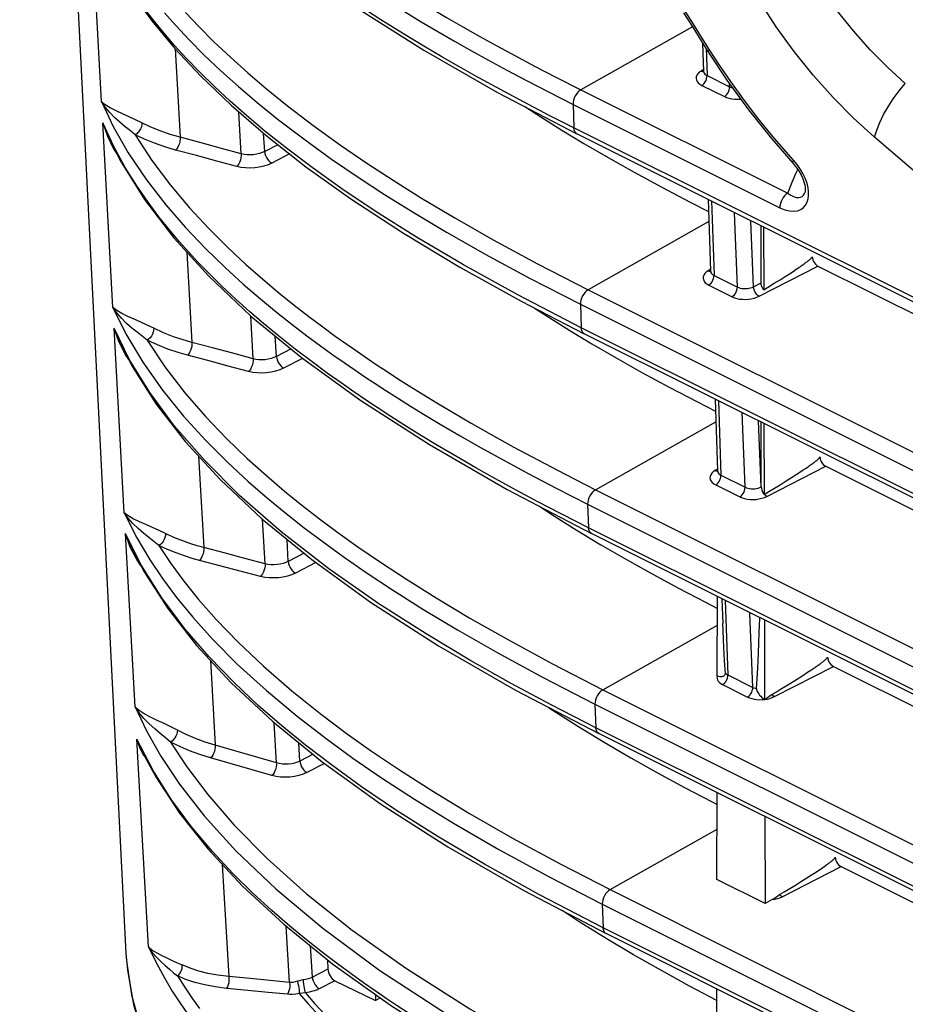
# Model space of a CAD drawing. Extents: x 0 to 841, y 0 to 594.
# Drawn here: x 535 to 546, y 438 to 450 of the extents above; entities that cross this region are included whole.
import ezdxf

# ---------------------------------------------------------------- set-up
doc = ezdxf.new("R2010")
doc.units = 0
doc.header["$LTSCALE"] = 46.255
doc.layers.add('8ZC_LEFT_COVDXF_CONTIN1577', color=7, linetype='CONTINUOUS')

msp = doc.modelspace()

# ---------------------------------------------------------------- linework, layer by layer
at = {"layer": '8ZC_LEFT_COVDXF_CONTIN1577', "color": 7, "linetype": 'Continuous'}
for p, q in [((535.0114, 465.1063), (536.3677, 438.3936)), ((543.711, 450.0335), (543.7962, 449.8987)), ((543.728, 450.0066), (543.7405, 449.6449)), ((541.1111, 449.3777), (542.1234, 448.85)), ((547.3453, 446.2408), (542.1234, 448.85)), ((544.6048, 448.7886), (544.8821, 448.4707)), ((545.0304, 448.0945), (545.0306, 448.0949)), ((543.7973, 448.0136), (543.8292, 447.0956)), ((544.4746, 446.9473), (544.4743, 447.6753)), ((544.5055, 447.6597), (544.5073, 446.8581)), ((544.781, 447.0276), (544.8357, 447.0626)), ((544.8357, 447.0626), (544.8825, 447.0931)), ((544.8825, 447.0931), (544.9226, 447.1196)), ((544.9226, 447.1196), (544.9569, 447.1428)), ((545.1999, 447.1605), (547.856, 445.8333)), ((544.6428, 446.941), (544.7172, 446.9873)), ((544.7172, 446.9873), (544.781, 447.0276)), ((541.4125, 446.7138), (542.2169, 446.2983)), ((554.3779, 440.2218), (542.2169, 446.2983)), ((543.8859, 445.4643), (543.9178, 444.5463)), ((544.4755, 444.3433), (544.4752, 445.1699)), ((544.511, 445.1519), (544.513, 444.2481)), ((544.9205, 444.4997), (544.97, 444.5318)), ((544.97, 444.5318), (545.0123, 444.5597)), ((545.0123, 444.5597), (545.0484, 444.584)), ((545.2983, 444.6063), (549.8315, 442.3412)), ((544.7155, 444.371), (544.7948, 444.4201)), ((544.7948, 444.4201), (544.8625, 444.4627)), ((544.8625, 444.4627), (544.9205, 444.4997)), ((541.2331, 444.31), (542.3104, 443.7465)), ((621.5382, 404.1593), (542.3104, 443.7465)), ((543.9147, 441.9335), (543.9163, 442.9441)), ((543.9746, 442.915), (543.9855, 442.6016)), ((543.9888, 442.5112), (543.9855, 442.601)), ((544.5166, 442.6442), (544.5188, 441.6316)), ((543.9935, 442.3943), (543.9888, 442.5112)), ((544.4467, 442.3466), (544.4515, 442.4886)), ((543.9981, 442.2938), (543.9935, 442.3943)), ((544.0025, 442.2075), (543.9981, 442.2938)), ((544.442, 442.2253), (544.4467, 442.3466)), ((544.0067, 442.1333), (544.0025, 442.2075)), ((544.4374, 442.1215), (544.442, 442.2253)), ((544.0108, 442.0695), (544.0067, 442.1333)), ((544.0147, 442.0147), (544.0108, 442.0695)), ((544.4287, 441.9571), (544.433, 442.0328)), ((544.433, 442.0328), (544.4374, 442.1215)), ((545.1106, 442.0055), (545.1468, 442.0298)), ((545.3966, 442.0521), (549.9201, 439.7919)), ((544.0184, 441.9676), (544.0147, 442.0147)), ((544.4246, 441.8924), (544.4287, 441.9571)), ((544.8931, 441.866), (544.9609, 441.9086)), ((544.9609, 441.9086), (545.0188, 441.9456)), ((545.0188, 441.9456), (545.0683, 441.9777)), ((545.0683, 441.9777), (545.1106, 442.0055)), ((544.8139, 441.8168), (544.8931, 441.866)), ((541.34, 441.751), (542.4039, 441.1948)), ((544.5894, 441.6797), (544.6127, 441.6948)), ((538.2425, 441.3484), (538.8737, 440.8349)), ((621.6317, 401.6075), (542.4039, 441.1948)), ((543.9108, 439.3319), (543.9125, 440.441)), ((544.5221, 440.1364), (544.5246, 439.0252)), ((545.0593, 439.3544), (545.1172, 439.3914)), ((545.1172, 439.3914), (545.1667, 439.4235)), ((545.1667, 439.4235), (545.209, 439.4514)), ((545.209, 439.4514), (545.2451, 439.4756)), ((545.495, 439.498), (550.0088, 437.2426)), ((544.5246, 439.0252), (543.9108, 439.3319)), ((544.9122, 439.2627), (544.9915, 439.3118)), ((544.9915, 439.3118), (545.0593, 439.3544)), ((541.4469, 439.192), (542.4974, 438.643)), ((544.6159, 439.0767), (544.5246, 439.0252)), ((621.7252, 399.0558), (542.4974, 438.643)), ((538.9413, 438.3086), (538.9454, 438.19)), ((539.0344, 438.042), (539.5537, 437.7882)), ((543.9068, 436.7303), (543.9086, 437.9379)), ((539.5537, 437.864), (539.5537, 437.7882)), ((539.5537, 437.7882), (539.6129, 437.8216))]:
    msp.add_line(p, q, dxfattribs=at)
at = {"layer": '8ZC_LEFT_COVDXF_CONTIN1577', "color": 9, "linetype": 'Continuous'}
for p, q in [((536.0555, 449.2609), (535.9326, 451.4899)), ((543.6108, 450.2478), (543.5065, 450.415)), ((543.5974, 450.2143), (542.1739, 449.4107)), ((536.9945, 449.9351), (537.0596, 448.804)), ((543.7725, 449.9362), (543.7845, 449.5913)), ((543.9438, 449.7251), (543.817, 449.9203)), ((543.7084, 449.6502), (543.6852, 449.6334)), ((543.7397, 449.6697), (543.7084, 449.6502)), ((543.7845, 449.5913), (544.0725, 449.4474)), ((543.7176, 449.4675), (544.0056, 449.3236)), ((544.0725, 449.4474), (544.0709, 449.4887)), ((542.1739, 449.4107), (544.8146, 448.0912)), ((542.0735, 449.225), (542.0845, 448.9255)), ((542.0735, 449.225), (544.7142, 447.9056)), ((537.84, 448.5939), (537.8092, 449.1271)), ((536.2007, 446.633), (536.0705, 448.989)), ((536.2115, 448.6882), (536.0705, 448.989)), ((536.0705, 448.989), (536.131, 448.8183)), ((538.1384, 448.6231), (538.1251, 448.854)), ((547.3064, 446.3163), (542.0845, 448.9255)), ((555.0573, 440.9857), (545.9213, 448.8049)), ((538.3064, 448.7097), (538.1384, 448.6231)), ((538.4567, 448.5919), (538.2288, 448.4745)), ((544.9352, 448.4552), (544.887, 448.513)), ((543.8401, 447.9922), (543.8732, 447.042)), ((544.1708, 446.8932), (544.1342, 447.8453)), ((543.8072, 447.7282), (542.2674, 446.8589)), ((544.3771, 446.8975), (544.3447, 447.7401)), ((537.144, 447.3403), (537.2106, 446.1858)), ((543.797, 447.1009), (543.7738, 447.0841)), ((543.8283, 447.1204), (543.797, 447.1009)), ((544.4478, 446.7757), (545.1999, 447.1605)), ((543.8063, 446.9182), (544.1039, 446.7695)), ((543.8732, 447.042), (544.1708, 446.8932)), ((544.3771, 446.8975), (544.4746, 446.9473)), ((542.2674, 446.8589), (551.5411, 442.2252)), ((542.167, 446.6733), (542.178, 446.3738)), ((542.167, 446.6733), (551.4407, 442.0396)), ((537.9914, 445.9781), (537.9596, 446.5267)), ((536.3458, 444.0132), (536.2153, 446.3685)), ((536.4149, 445.9649), (536.2153, 446.3685)), ((536.277, 446.1976), (536.2153, 446.3685)), ((554.339, 440.2974), (542.178, 446.3738)), ((536.3574, 446.0376), (536.277, 446.1976)), ((538.2888, 446.0075), (538.2738, 446.2681)), ((538.4746, 446.1032), (538.2888, 446.0075)), ((536.4038, 445.9676), (536.3574, 446.0376)), ((538.6217, 445.9838), (538.3791, 445.8588)), ((543.9288, 445.4429), (543.9618, 444.4927)), ((544.2692, 444.3391), (544.2325, 445.2911)), ((542.3609, 444.3072), (543.896, 445.1739)), ((544.4755, 444.3433), (544.443, 445.1859)), ((537.2943, 444.7355), (537.3618, 443.5681)), ((543.8856, 444.5516), (543.8625, 444.5348)), ((543.917, 444.5711), (543.8856, 444.5516)), ((544.5461, 444.2215), (545.2983, 444.6063)), ((543.9618, 444.4927), (544.2692, 444.3391)), ((542.3609, 444.3072), (621.5886, 404.7199)), ((543.8949, 444.3689), (544.2023, 444.2153)), ((542.2605, 444.1216), (542.2715, 443.822)), ((542.2605, 444.1216), (621.4883, 404.5343)), ((538.1432, 443.3625), (538.1102, 443.9298)), ((621.4993, 404.2348), (542.2715, 443.822)), ((536.4834, 441.5361), (536.3606, 443.7469)), ((536.567, 443.3395), (536.3606, 443.7469)), ((536.4235, 443.5762), (536.3606, 443.7469)), ((538.4396, 443.392), (538.4233, 443.6738)), ((536.5051, 443.4163), (536.4235, 443.5762)), ((536.5562, 443.3401), (536.5051, 443.4163)), ((538.6411, 443.4958), (538.4396, 443.392)), ((538.7912, 443.378), (538.5299, 443.2434)), ((544.0174, 442.8936), (544.0504, 441.9433)), ((544.3675, 441.7849), (544.3309, 442.7369)), ((542.4544, 441.7555), (543.9157, 442.5805)), ((537.445, 442.1307), (537.5079, 441.0454)), ((544.6445, 441.6674), (545.3966, 442.0521)), ((543.9147, 441.9357), (543.9137, 441.9333)), ((544.0504, 441.9433), (544.3675, 441.7849)), ((543.9835, 441.8196), (544.3006, 441.6612)), ((542.4544, 441.7555), (621.6821, 402.1682)), ((542.354, 441.5698), (542.365, 441.2703)), ((542.354, 441.5698), (621.5818, 401.9826)), ((538.291, 440.8209), (538.2612, 441.3332)), ((621.5928, 401.683), (542.365, 441.2703)), ((536.6539, 438.4734), (536.5062, 441.1253)), ((536.7137, 440.7246), (536.5062, 441.1253)), ((538.291, 440.8209), (537.5079, 441.0454)), ((538.5868, 440.8447), (538.5733, 441.0794)), ((538.7553, 440.9312), (538.5868, 440.8447)), ((538.2314, 440.6597), (537.4483, 440.8844)), ((538.3266, 440.8121), (538.291, 440.8209)), ((538.9028, 440.814), (538.6751, 440.6971)), ((537.4119, 440.4163), (537.7499, 440.0252)), ((542.5479, 439.2037), (543.9117, 439.9737)), ((537.5961, 439.5259), (537.6793, 438.0942)), ((544.7428, 439.1132), (545.495, 439.498)), ((542.5479, 439.2037), (621.7756, 399.6165)), ((542.4475, 439.0181), (542.4585, 438.7185)), ((542.4475, 439.0181), (621.6753, 399.4308)), ((538.4545, 438.0181), (538.4126, 438.7366)), ((621.6863, 399.1313), (542.4585, 438.7185)), ((538.7466, 438.0878), (538.7236, 438.4848)), ((538.9454, 438.19), (538.7466, 438.0878)), ((539.0344, 438.042), (538.8357, 437.9398)), ((538.6576, 437.8859), (538.5795, 437.8787))]:
    msp.add_line(p, q, dxfattribs=at)
at = {"layer": '8ZC_LEFT_COVDXF_CONTIN1577', "color": 7, "linetype": 'Continuous'}
for points in [[(535.8297, 454.1084), (535.9701, 453.8065), (536.2314, 453.3507), (536.553, 452.8941), (536.9409, 452.4312), (537.4029, 451.9578), (537.9484, 451.4702), (538.5881, 450.9658), (539.3279, 450.4463), (540.169, 449.9157), (541.1111, 449.3777)], [(535.9737, 451.4922), (536.065, 451.292), (536.2386, 450.967), (536.4482, 450.6342), (536.697, 450.2927), (536.9879, 449.9421), (537.3239, 449.5827), (537.7091, 449.2136), (538.1526, 448.8303), (538.6654, 448.4284), (539.2516, 448.0101)], [(543.485, 450.3945), (543.5932, 450.221), (543.711, 450.0335)], [(543.7962, 449.8987), (544.0372, 449.5351), (544.3139, 449.1538), (544.6048, 448.7886)], [(543.7405, 449.6449), (543.7399, 449.6377), (543.7389, 449.6346)], [(541.4582, 449.1968), (541.6775, 449.055), (541.9329, 448.8955)], [(536.1439, 448.8061), (536.3061, 448.4889), (536.6062, 448.0088), (536.9763, 447.5247), (537.425, 447.0312), (537.9636, 446.523), (538.6061, 445.9951), (539.3641, 445.4467), (540.2402, 444.8831), (541.2331, 444.31)], [(541.9329, 448.8955), (542.2135, 448.7261), (542.5211, 448.5468), (542.8547, 448.3593), (543.2072, 448.1679), (543.5686, 447.9784), (543.8026, 447.8596)], [(544.8821, 448.4707), (544.897, 448.4538), (544.93, 448.4119), (544.9593, 448.3685), (544.9844, 448.3243), (545.005, 448.2803), (545.0205, 448.2376), (545.0309, 448.1977), (545.0362, 448.162), (545.037, 448.1323), (545.0345, 448.1097), (545.0305, 448.0947)], [(539.2516, 448.0101), (539.9082, 447.5815), (540.6307, 447.1478), (541.4125, 446.7138)], [(544.9569, 447.1428), (544.9722, 447.1532), (544.9863, 447.163), (544.9994, 447.1721), (545.0115, 447.1806), (545.0226, 447.1886), (545.0329, 447.1961), (545.0424, 447.2031), (545.0512, 447.2096), (545.0594, 447.2157), (545.0669, 447.2215), (545.0738, 447.2269), (545.0801, 447.232), (545.086, 447.2368), (545.0914, 447.2412), (545.0964, 447.2455), (545.1009, 447.2495), (545.105, 447.2532), (545.1088, 447.2568), (545.1123, 447.2602), (545.1154, 447.2635), (545.1182, 447.2666), (545.1207, 447.2696), (545.1228, 447.2725), (545.1245, 447.2754), (545.1257, 447.2781), (545.126, 447.2806)], [(545.126, 447.2806), (545.1285, 447.2608), (545.1344, 447.2403), (545.1435, 447.22), (545.1552, 447.201), (545.1689, 447.1842), (545.1841, 447.1705), (545.1999, 447.1605)], [(543.8292, 447.0956), (543.8285, 447.0884), (543.8275, 447.0853)], [(544.5073, 446.8581), (544.4962, 446.8743), (544.487, 446.8921), (544.4802, 446.9107), (544.476, 446.9293), (544.4746, 446.9473)], [(544.5073, 446.8581), (544.556, 446.8877), (544.6428, 446.941)], [(541.5827, 446.6259), (541.7789, 446.499), (542.0348, 446.3391)], [(542.0348, 446.3391), (542.3153, 446.1698), (542.6223, 445.9909), (542.9534, 445.8048), (543.3026, 445.6152), (543.6617, 445.4269), (543.8913, 445.3104)], [(536.2924, 446.1811), (536.4531, 445.8733), (536.7535, 445.3996), (537.1225, 444.9227), (537.5685, 444.4366), (538.103, 443.9357), (538.7398, 443.415)], [(545.0484, 444.584), (545.0644, 444.5949), (545.0793, 444.6051), (545.0929, 444.6146), (545.1056, 444.6235), (545.1172, 444.6318), (545.128, 444.6395), (545.1379, 444.6468), (545.1471, 444.6536), (545.1555, 444.6599), (545.1633, 444.6659), (545.1705, 444.6714), (545.1771, 444.6767), (545.1831, 444.6816), (545.1887, 444.6862), (545.1938, 444.6906), (545.1985, 444.6947), (545.2028, 444.6985), (545.2067, 444.7022), (545.2103, 444.7057), (545.2135, 444.709), (545.2164, 444.7122), (545.2189, 444.7153), (545.2211, 444.7182), (545.2228, 444.7211), (545.224, 444.7239), (545.2244, 444.7264)], [(545.2244, 444.7264), (545.2269, 444.7067), (545.2328, 444.6861), (545.2418, 444.6659), (545.2535, 444.6468), (545.2673, 444.63), (545.2825, 444.6163), (545.2983, 444.6063)], [(543.9178, 444.5463), (543.9172, 444.5391), (543.9162, 444.536)], [(544.4755, 444.3433), (544.4772, 444.3235), (544.482, 444.3037), (544.4898, 444.284), (544.5004, 444.265), (544.513, 444.2481)], [(544.513, 444.2481), (544.5707, 444.2828), (544.6228, 444.3143), (544.7155, 444.371)], [(541.6583, 444.0876), (541.8048, 443.9913), (542.1129, 443.7974)], [(542.1129, 443.7974), (542.4298, 443.606), (542.7547, 443.4172), (543.0854, 443.2319), (543.422, 443.0497), (543.7648, 442.8702), (543.9161, 442.7935)], [(536.4414, 443.5551), (536.6004, 443.2573), (536.9012, 442.7906), (537.269, 442.3209), (537.7123, 441.8421), (538.2425, 441.3484)], [(538.7398, 443.415), (539.4908, 442.8736), (540.358, 442.3171), (541.34, 441.751)], [(544.4515, 442.4886), (544.4539, 442.5683), (544.4568, 442.674)], [(545.1468, 442.0298), (545.1628, 442.0407), (545.1776, 442.0509), (545.1913, 442.0604), (545.2039, 442.0693), (545.2156, 442.0776), (545.2263, 442.0854), (545.2363, 442.0926), (545.2454, 442.0994), (545.2539, 442.1057), (545.2617, 442.1117), (545.2688, 442.1173), (545.2754, 442.1225), (545.2815, 442.1274), (545.2871, 442.132), (545.2922, 442.1364), (545.2969, 442.1405), (545.3012, 442.1444), (545.3051, 442.148), (545.3086, 442.1515), (545.3118, 442.1548), (545.3147, 442.158), (545.3173, 442.1611), (545.3194, 442.1641), (545.3212, 442.167), (545.3224, 442.1698), (545.3228, 442.1723)], [(545.3228, 442.1723), (545.3252, 442.1525), (545.3312, 442.132), (545.3402, 442.1117), (545.3519, 442.0927), (545.3656, 442.0759), (545.3808, 442.0621), (545.3966, 442.0521)], [(543.9147, 441.9335), (543.9324, 441.9266), (543.9491, 441.9232), (543.9643, 441.9227), (543.9781, 441.9247), (543.9901, 441.9285), (544.0003, 441.9338), (544.0085, 441.9403), (544.0145, 441.9481), (544.0179, 441.9573), (544.0184, 441.9676)], [(544.4151, 441.7694), (544.4169, 441.7902), (544.4188, 441.8128), (544.4207, 441.8372), (544.4246, 441.8924)], [(544.4151, 441.7694), (544.4156, 441.7587), (544.419, 441.7461), (544.4249, 441.7324), (544.433, 441.7177), (544.4431, 441.7024), (544.4551, 441.6866), (544.4688, 441.6709), (544.4841, 441.656), (544.5009, 441.6425), (544.5188, 441.6316)], [(544.6127, 441.6948), (544.669, 441.7286), (544.7211, 441.7602), (544.8139, 441.8168)], [(544.5188, 441.6316), (544.5421, 441.6463), (544.5894, 441.6797)], [(541.7531, 441.535), (541.7615, 441.5293), (542.1231, 441.2979)], [(542.1231, 441.2979), (542.4709, 441.0858), (542.8118, 440.8865), (543.1528, 440.6947), (543.4978, 440.5075), (543.8488, 440.3234), (543.9122, 440.2912)], [(536.5786, 440.954), (536.748, 440.6414), (537.049, 440.1817), (537.4155, 439.7191), (537.8561, 439.2476), (538.382, 438.7613), (539.0075, 438.255)], [(538.8737, 440.8349), (539.6176, 440.3006), (540.4759, 439.751), (541.4469, 439.192)], [(545.2451, 439.4756), (545.2612, 439.4865), (545.276, 439.4967), (545.2897, 439.5063), (545.3023, 439.5151), (545.3139, 439.5234), (545.3247, 439.5312), (545.3346, 439.5384), (545.3438, 439.5452), (545.3522, 439.5516), (545.36, 439.5575), (545.3672, 439.5631), (545.3738, 439.5683), (545.3799, 439.5733), (545.3854, 439.5779), (545.3906, 439.5822), (545.3952, 439.5863), (545.3995, 439.5902), (545.4034, 439.5939), (545.407, 439.5974), (545.4102, 439.6007), (545.4131, 439.6039), (545.4156, 439.6069), (545.4178, 439.6099), (545.4195, 439.6128), (545.4207, 439.6156), (545.4211, 439.6181)], [(545.4211, 439.6181), (545.4236, 439.5983), (545.4295, 439.5778), (545.4385, 439.5575), (545.4502, 439.5385), (545.464, 439.5217), (545.4792, 439.508), (545.495, 439.498)], [(544.711, 439.1406), (544.7674, 439.1745), (544.8195, 439.206), (544.9122, 439.2627)], [(544.6159, 439.0767), (544.6394, 439.0914), (544.6634, 439.1083), (544.6873, 439.1252), (544.711, 439.1406)], [(542.4973, 438.5798), (542.1536, 438.7939), (541.9353, 438.9368)], [(543.9084, 437.7896), (543.5595, 437.9736), (543.2009, 438.17), (542.8473, 438.3716), (542.4973, 438.5798)], [(536.3677, 438.3935), (536.3855, 438.1777), (536.4631, 437.7378), (536.5973, 437.2969), (536.7912, 436.851), (537.0499, 436.3961), (537.3797, 435.93), (537.7844, 435.4545), (538.2663, 434.9719)], [(539.0075, 438.255), (539.7443, 437.7276), (540.5938, 437.185), (541.5539, 436.633)], [(538.9454, 438.19), (538.9477, 438.1681), (538.9532, 438.146), (538.9615, 438.124), (538.9727, 438.1026), (538.9862, 438.0829), (539.0011, 438.0662), (539.0172, 438.0524), (539.0344, 438.042)]]:
    msp.add_lwpolyline(points, dxfattribs=at)
at = {"layer": '8ZC_LEFT_COVDXF_CONTIN1577', "color": 9, "linetype": 'Continuous'}
for points in [[(539.2021, 451.1243), (539.3423, 451.0298), (539.4904, 450.9319), (539.6513, 450.8278), (539.8304, 450.7143), (540.0321, 450.5894), (540.246, 450.4601), (540.4576, 450.3351), (540.6691, 450.2129), (540.883, 450.092), (541.1017, 449.971), (541.3315, 449.8465), (541.5824, 449.7134), (541.8624, 449.5682), (542.1739, 449.4107)], [(546.3147, 449.4929), (546.088, 449.698), (545.8668, 449.9213), (545.6529, 450.161), (545.4478, 450.4154), (545.253, 450.6829), (545.0701, 450.9611)], [(542.0845, 448.9255), (541.7782, 449.0804), (541.5034, 449.2228), (541.2582, 449.3528), (541.0353, 449.4734), (540.8247, 449.5897), (540.6164, 449.7071), (540.4007, 449.8314), (540.1678, 449.9687), (539.9088, 450.1257), (539.6224, 450.3049), (539.3144, 450.5051)], [(545.9213, 448.8049), (545.6534, 449.0481), (545.392, 449.3129), (545.1394, 449.5972), (544.8975, 449.899), (544.6679, 450.2161), (544.4526, 450.5457)], [(542.178, 446.3738), (541.3686, 446.792), (540.6739, 447.1761), (540.0772, 447.5286), (539.5632, 447.8523), (539.1218, 448.1482), (538.743, 448.418), (538.4158, 448.6649), (538.1405, 448.8846), (537.9054, 449.0821), (537.6958, 449.2673), (537.4985, 449.4507), (537.3103, 449.6351), (537.1379, 449.8136), (536.9841, 449.9819), (536.8498, 450.1371), (536.7352, 450.2766), (536.6378, 450.4011)], [(536.8582, 450.3939), (537.0035, 450.2299), (537.1725, 450.0497), (537.368, 449.8533), (537.5794, 449.6527), (537.803, 449.4522), (538.0439, 449.2473), (538.3156, 449.0283), (538.6376, 448.7828), (538.9921, 448.5272), (539.3327, 448.2943), (539.6679, 448.0753), (540.0335, 447.847), (540.4584, 447.5933), (540.9503, 447.3133), (541.5173, 447.0067), (542.167, 446.6733)], [(537.1288, 450.3982), (537.2961, 450.2197), (537.4901, 450.0245), (537.7002, 449.8252), (537.9225, 449.6258), (538.1618, 449.4222), (538.4314, 449.2047), (538.7513, 448.9606), (539.1043, 448.7061), (539.4435, 448.474), (539.7773, 448.256), (540.1411, 448.0286), (540.5642, 447.776), (541.0544, 447.497), (541.6194, 447.1914), (542.2674, 446.8589)], [(539.9226, 450.4088), (540.1375, 450.2789), (540.3501, 450.1533), (540.5626, 450.0306), (540.7774, 449.9092), (540.997, 449.7876), (541.2278, 449.6626), (541.4797, 449.529), (541.7609, 449.3832), (542.0735, 449.225)], [(543.817, 449.9203), (543.714, 450.0832), (543.6108, 450.2478)], [(543.7962, 449.8987), (543.7976, 449.9025), (543.8046, 449.9098), (543.817, 449.9203)], [(544.887, 448.513), (544.6455, 448.7885), (544.4342, 449.0478), (544.2491, 449.2902), (544.0867, 449.5156), (543.9438, 449.7251)], [(543.6852, 449.6334), (543.6668, 449.6151), (543.6537, 449.5957), (543.6462, 449.5758), (543.6444, 449.5557), (543.6482, 449.5359), (543.6578, 449.5167), (543.6728, 449.4985), (543.693, 449.482), (543.7176, 449.4675)], [(543.7084, 449.6502), (543.7248, 449.6449), (543.7402, 449.6442), (543.7405, 449.6442)], [(543.7176, 449.4675), (543.7331, 449.4785), (543.7477, 449.493), (543.7606, 449.5105), (543.7712, 449.5301), (543.7789, 449.5508), (543.7834, 449.5715), (543.7845, 449.5913)], [(543.7405, 449.6449), (543.7429, 449.6323), (543.7486, 449.6208), (543.7576, 449.6099), (543.7697, 449.5999), (543.7845, 449.5913)], [(544.0056, 449.3236), (544.0211, 449.3346), (544.0357, 449.3491), (544.0486, 449.3666), (544.0592, 449.3862), (544.0669, 449.4069), (544.0714, 449.4276), (544.0725, 449.4474)], [(544.0725, 449.4474), (544.0897, 449.4401), (544.1091, 449.4343), (544.1106, 449.434)], [(545.9219, 448.8044), (545.9494, 448.8966), (545.988, 448.9933), (546.0366, 449.0932), (546.0946, 449.1947), (546.161, 449.2962), (546.2347, 449.3961), (546.3147, 449.4929)], [(542.1739, 449.4107), (542.1534, 449.3967), (542.134, 449.3784), (542.1162, 449.3565), (542.1009, 449.3318), (542.0886, 449.3053), (542.0797, 449.278), (542.0746, 449.2509), (542.0735, 449.225)], [(544.0056, 449.3236), (544.0342, 449.3115), (544.0666, 449.3018), (544.1015, 449.2949), (544.1382, 449.291), (544.1757, 449.2902), (544.2133, 449.2924)], [(536.0555, 449.2609), (536.2045, 448.944), (536.3979, 448.6049)], [(536.4858, 448.8372), (536.4238, 448.8867), (536.3595, 448.9385), (536.2933, 448.994), (536.2264, 449.0544), (536.1618, 449.1197), (536.1034, 449.1894), (536.0555, 449.2609)], [(536.5712, 448.9891), (536.4904, 449.0293), (536.4079, 449.0676), (536.3248, 449.105), (536.2432, 449.1424), (536.1676, 449.1805), (536.1032, 449.22), (536.0555, 449.2609)], [(536.0705, 448.989), (536.128, 448.8411), (536.1439, 448.8061)], [(536.5712, 448.9891), (536.5701, 448.9643), (536.5644, 448.9385), (536.5547, 448.9131), (536.5412, 448.8891), (536.5246, 448.8678), (536.5059, 448.8502), (536.4858, 448.8372)], [(537.0596, 448.804), (536.9302, 448.842), (536.8041, 448.8857), (536.6839, 448.935), (536.5712, 448.9891)], [(536.131, 448.8183), (536.2102, 448.6584), (536.2525, 448.5938)], [(536.4858, 448.8372), (536.6992, 448.509), (536.9354, 448.1941)], [(537.0012, 448.6422), (536.8646, 448.6822), (536.7316, 448.7283), (536.6046, 448.7802), (536.4858, 448.8372)], [(537.0596, 448.804), (537.0592, 448.779), (537.0556, 448.7525), (537.0491, 448.7258), (537.0399, 448.7003), (537.0284, 448.6771), (537.0153, 448.6575), (537.0012, 448.6422)], [(537.84, 448.5939), (537.5868, 448.6624), (537.3269, 448.7324), (537.0596, 448.804)], [(542.1234, 448.85), (542.1077, 448.8615), (542.0957, 448.8785), (542.0878, 448.9001), (542.0845, 448.9255)], [(542.2715, 443.822), (541.9316, 443.9942), (541.6256, 444.1534), (541.3469, 444.3023), (541.086, 444.4452), (540.8322, 444.5877), (540.5856, 444.7297), (540.3458, 444.8714), (540.1181, 445.0096), (539.915, 445.136), (539.7354, 445.2505), (539.5759, 445.3544), (539.4261, 445.454), (539.274, 445.5574), (539.1125, 445.6697), (538.9373, 445.7947), (538.743, 445.9376), (538.5286, 446.101), (538.3139, 446.2711), (538.1232, 446.4287), (537.9502, 446.5772), (537.773, 446.7358), (537.5932, 446.9043), (537.4319, 447.0628), (537.2947, 447.2039), (537.1709, 447.3368), (537.0487, 447.4741), (536.9214, 447.6244), (536.788, 447.7914), (536.6492, 447.9772), (536.5063, 448.1847), (536.3596, 448.4195), (536.2115, 448.6882)], [(536.3979, 448.6049), (536.6286, 448.263), (536.8762, 447.9441), (537.1285, 447.6536), (537.3838, 447.3858), (537.6323, 447.1446), (537.8656, 446.9323), (538.0843, 446.7437), (538.2912, 446.5735), (538.4893, 446.4168), (538.6779, 446.273), (538.8517, 446.1444), (539.01, 446.0305), (539.1541, 445.9292), (539.2885, 445.8367), (539.4181, 445.7491), (539.5481, 445.6628), (539.6842, 445.574), (539.8322, 445.4793), (539.9983, 445.3751), (540.1878, 445.2586), (540.3987, 445.132), (540.6323, 444.9951), (540.8918, 444.8468), (541.18, 444.6866), (541.5007, 444.5133), (541.859, 444.3255), (542.2605, 444.1216)], [(537.7813, 448.4321), (537.5282, 448.5006), (537.2683, 448.5706), (537.0012, 448.6422)], [(537.84, 448.5939), (537.8395, 448.5689), (537.8359, 448.5424), (537.8293, 448.5158), (537.82, 448.4902), (537.8085, 448.4671), (537.7954, 448.4474), (537.7813, 448.4321)], [(538.1384, 448.6231), (538.1065, 448.6086), (538.0708, 448.5966), (538.0325, 448.5878), (537.9932, 448.5823), (537.9533, 448.5802), (537.9137, 448.5814), (537.8755, 448.5861), (537.84, 448.5939)], [(538.1384, 448.6231), (538.1423, 448.5985), (538.1501, 448.5729), (538.1614, 448.5478), (538.1757, 448.5244), (538.1922, 448.5037), (538.2102, 448.4868), (538.2288, 448.4745)], [(538.2288, 448.4745), (538.1809, 448.4532), (538.1273, 448.4358), (538.0699, 448.4229), (538.0109, 448.4149), (537.9511, 448.4118), (537.8917, 448.4137), (537.8345, 448.4206), (537.7813, 448.4321)], [(544.7142, 447.9056), (544.7757, 447.8798), (544.8348, 447.8649), (544.8897, 447.861), (544.9387, 447.8676), (544.9808, 447.8836), (545.0154, 447.9079), (545.0424, 447.9391), (545.0621, 447.9759), (545.0747, 448.0173), (545.0806, 448.0622), (545.0802, 448.1101), (545.0734, 448.1614), (545.06, 448.2162), (545.0397, 448.274), (545.0121, 448.3338), (544.9772, 448.3947), (544.9352, 448.4552)], [(544.8821, 448.4707), (544.8813, 448.4716), (544.878, 448.4815), (544.88, 448.4955), (544.887, 448.513)], [(544.8146, 448.0912), (544.8631, 448.2122), (544.9152, 448.3342), (544.9421, 448.3941)], [(536.9354, 448.1941), (537.1779, 447.9062), (537.4241, 447.6406), (537.6679, 447.3979), (537.899, 447.1828), (538.1158, 446.9921), (538.3202, 446.8205), (538.5154, 446.6634), (538.7027, 446.5181), (538.8784, 446.3862), (539.0396, 446.2685), (539.1865, 446.1639), (539.3215, 446.0698), (539.4492, 445.9825), (539.5741, 445.8987), (539.7012, 445.8148), (539.8355, 445.7277), (539.9826, 445.634), (540.1483, 445.5305), (540.336, 445.4157), (540.5439, 445.2914), (540.7737, 445.1573), (541.0281, 445.0124), (541.31, 444.8561), (541.6228, 444.6874), (541.9714, 444.5049), (542.3609, 444.3072)], [(544.8146, 448.0912), (544.7941, 448.0772), (544.7747, 448.0589), (544.757, 448.037), (544.7416, 448.0123), (544.7293, 447.9858), (544.7204, 447.9585), (544.7153, 447.9314), (544.7142, 447.9056)], [(544.8146, 448.0912), (544.8523, 448.0656), (544.8886, 448.0475), (544.9223, 448.0372), (544.9524, 448.0345), (544.9783, 448.0392), (544.9995, 448.0503), (545.0161, 448.067), (545.0282, 448.0886), (545.0304, 448.0945)], [(543.7738, 447.0841), (543.7554, 447.0658), (543.7424, 447.0464), (543.7349, 447.0265), (543.733, 447.0064), (543.7369, 446.9865), (543.7464, 446.9673), (543.7614, 446.9492), (543.7816, 446.9327), (543.8063, 446.9182)], [(543.797, 447.1009), (543.8134, 447.0956), (543.8288, 447.0948), (543.8291, 447.0949)], [(543.8292, 447.0956), (543.8315, 447.083), (543.8372, 447.0714), (543.8463, 447.0605), (543.8584, 447.0506), (543.8732, 447.042)], [(543.8063, 446.9182), (543.8218, 446.9291), (543.8364, 446.9437), (543.8493, 446.9612), (543.8598, 446.9808), (543.8676, 447.0015), (543.8721, 447.0222), (543.8732, 447.042)], [(542.2674, 446.8589), (542.2469, 446.8449), (542.2275, 446.8266), (542.2097, 446.8047), (542.1944, 446.7801), (542.1821, 446.7536), (542.1732, 446.7263), (542.1681, 446.6992), (542.167, 446.6733)], [(544.1039, 446.7695), (544.1195, 446.7804), (544.134, 446.795), (544.1469, 446.8125), (544.1575, 446.8321), (544.1653, 446.8527), (544.1698, 446.8735), (544.1708, 446.8932)], [(544.1708, 446.8932), (544.188, 446.8859), (544.2074, 446.8801), (544.2284, 446.876), (544.2504, 446.8737), (544.2729, 446.8732), (544.2955, 446.8746), (544.3177, 446.8778), (544.3391, 446.8828), (544.3591, 446.8894), (544.3771, 446.8975)], [(544.4478, 446.7757), (544.4328, 446.7861), (544.4184, 446.8003), (544.4053, 446.8174), (544.3941, 446.8367), (544.3854, 446.8571), (544.3797, 446.8777), (544.3771, 446.8975)], [(544.1039, 446.7695), (544.1326, 446.7573), (544.1649, 446.7476), (544.1999, 446.7408), (544.2366, 446.7369), (544.2741, 446.736), (544.3117, 446.7382), (544.3487, 446.7434), (544.3844, 446.7515), (544.4177, 446.7624), (544.4478, 446.7757)], [(536.2007, 446.633), (536.3663, 446.2952), (536.5813, 445.9353), (536.8338, 445.5782), (537.1026, 445.2472), (537.3817, 444.9403), (537.6639, 444.6578), (537.9287, 444.4126), (538.1753, 444.1981), (538.4104, 444.0043), (538.6427, 443.8215), (538.8827, 443.6406), (539.142, 443.4531), (539.4338, 443.2509), (539.7697, 443.0284), (540.1559, 442.7842), (540.5985, 442.5179), (541.1034, 442.229), (541.6847, 441.9136), (542.354, 441.5698)], [(536.6366, 446.2159), (536.5741, 446.2648), (536.5092, 446.316), (536.4423, 446.3708), (536.3746, 446.4302), (536.3091, 446.4944), (536.2497, 446.5628), (536.2007, 446.633)], [(536.7214, 446.3682), (536.6401, 446.4078), (536.5571, 446.4454), (536.4734, 446.4819), (536.3911, 446.5184), (536.3147, 446.5554), (536.2495, 446.5935), (536.2007, 446.633)], [(536.2924, 446.1811), (536.2741, 446.2205), (536.2153, 446.3685)], [(536.7214, 446.3682), (536.7203, 446.3434), (536.7148, 446.3176), (536.7051, 446.292), (536.6917, 446.268), (536.6753, 446.2467), (536.6566, 446.229), (536.6366, 446.2159)], [(537.2106, 446.1858), (537.0965, 446.2184), (536.9731, 446.2597), (536.8463, 446.3097), (536.7214, 446.3682)], [(542.2169, 446.2983), (542.2012, 446.3098), (542.1892, 446.3268), (542.1813, 446.3484), (542.178, 446.3738)], [(536.6366, 446.2159), (536.8652, 445.8738), (537.1184, 445.5456)], [(537.1526, 446.0238), (537.0323, 446.0582), (536.9021, 446.1017), (536.7684, 446.1543), (536.6366, 446.2159)], [(537.2106, 446.1858), (537.2102, 446.1607), (537.2067, 446.1342), (537.2002, 446.1075), (537.191, 446.082), (537.1797, 446.0588), (537.1667, 446.0391), (537.1526, 446.0238)], [(537.9914, 445.9781), (537.7307, 446.0479), (537.4704, 446.1171), (537.2106, 446.1858)], [(542.365, 441.2703), (541.7927, 441.5631), (541.2775, 441.8395), (540.7579, 442.1325), (540.1985, 442.4664), (539.5963, 442.8521), (538.9571, 443.2987), (538.3477, 443.7716), (537.818, 444.2346), (537.3681, 444.6825), (536.9879, 445.1195), (536.6718, 445.5469), (536.4149, 445.9649)], [(537.9331, 445.8162), (537.6725, 445.8859), (537.4124, 445.9551), (537.1526, 446.0238)], [(537.9914, 445.9781), (537.9909, 445.9531), (537.9873, 445.9266), (537.9808, 445.8999), (537.9716, 445.8744), (537.9602, 445.8512), (537.9471, 445.8314), (537.9331, 445.8162)], [(538.2888, 446.0075), (538.2571, 445.993), (538.2215, 445.9811), (538.1834, 445.9723), (538.1442, 445.9667), (538.1045, 445.9646), (538.065, 445.9658), (538.0269, 445.9703), (537.9914, 445.9781)], [(538.2888, 446.0075), (538.2927, 445.9828), (538.3005, 445.9573), (538.3118, 445.9322), (538.3261, 445.9087), (538.3426, 445.888), (538.3606, 445.8711), (538.3791, 445.8588)], [(538.3791, 445.8588), (538.3315, 445.8377), (538.2782, 445.8203), (538.221, 445.8074), (538.1622, 445.7994), (538.1026, 445.7962), (538.0434, 445.798), (537.9862, 445.8048), (537.9331, 445.8162)], [(537.1184, 445.5456), (537.3819, 445.2422), (537.6516, 444.9607), (537.9156, 444.7069), (538.1609, 444.4866), (538.3914, 444.2908), (538.6143, 444.1104), (538.8382, 443.9369), (539.0725, 443.7626), (539.3281, 443.58), (539.6167, 443.3821), (539.9477, 443.1648), (540.3263, 442.9273), (540.7579, 442.6692), (541.2483, 442.39), (541.8104, 442.0859), (542.4544, 441.7555)], [(543.8625, 444.5348), (543.8441, 444.5165), (543.831, 444.4971), (543.8235, 444.4772), (543.8217, 444.4571), (543.8255, 444.4372), (543.8351, 444.418), (543.8501, 444.3999), (543.8703, 444.3834), (543.8949, 444.3689)], [(543.8856, 444.5516), (543.8976, 444.5473), (543.9092, 444.5454), (543.9161, 444.5455)], [(543.9178, 444.5463), (543.9202, 444.5337), (543.9259, 444.5221), (543.9349, 444.5112), (543.947, 444.5013), (543.9618, 444.4927)], [(543.8949, 444.3689), (543.9104, 444.3798), (543.925, 444.3944), (543.9379, 444.4119), (543.9485, 444.4315), (543.9562, 444.4521), (543.9607, 444.4729), (543.9618, 444.4927)], [(542.3609, 444.3072), (542.3404, 444.2932), (542.321, 444.2749), (542.3032, 444.253), (542.2879, 444.2283), (542.2756, 444.2018), (542.2667, 444.1745), (542.2616, 444.1474), (542.2605, 444.1216)], [(544.2023, 444.2153), (544.2178, 444.2262), (544.2324, 444.2408), (544.2453, 444.2583), (544.2559, 444.2779), (544.2636, 444.2986), (544.2681, 444.3193), (544.2692, 444.3391)], [(544.2692, 444.3391), (544.2864, 444.3317), (544.3058, 444.3259), (544.3268, 444.3218), (544.3488, 444.3195), (544.3713, 444.3191), (544.3939, 444.3205), (544.4161, 444.3236), (544.4374, 444.3286), (544.4574, 444.3352), (544.4755, 444.3433)], [(544.2023, 444.2153), (544.231, 444.2031), (544.2633, 444.1935), (544.2982, 444.1866), (544.3349, 444.1827), (544.3725, 444.1819), (544.4101, 444.1841), (544.4471, 444.1893), (544.4827, 444.1974), (544.5161, 444.2082), (544.5461, 444.2215)], [(544.5461, 444.2215), (544.5352, 444.2287), (544.5246, 444.2379), (544.5137, 444.2485)], [(536.3458, 444.0132), (536.5057, 443.6925), (536.6673, 443.4189), (536.8321, 443.1735), (537.0113, 442.9332), (537.2198, 442.6797), (537.4748, 442.3978), (537.7889, 442.0824), (538.1613, 441.743), (538.5531, 441.4163), (538.9219, 441.1313), (539.2651, 440.882), (539.6298, 440.6313), (540.0514, 440.3569), (540.5493, 440.0509), (541.1259, 439.7172), (541.7762, 439.3629), (542.4475, 439.0181)], [(536.7882, 443.5963), (536.725, 443.6451), (536.6593, 443.6962), (536.5915, 443.7509), (536.5229, 443.8103), (536.4563, 443.8745), (536.3959, 443.9429), (536.3458, 444.0132)], [(536.8726, 443.7487), (536.7906, 443.7882), (536.7069, 443.8257), (536.6224, 443.8621), (536.5392, 443.8985), (536.4618, 443.9354), (536.3956, 443.9736), (536.3458, 444.0132)], [(542.3104, 443.7465), (542.2947, 443.758), (542.2827, 443.775), (542.2748, 443.7967), (542.2715, 443.822)], [(536.4414, 443.5551), (536.4206, 443.599), (536.3606, 443.7469)], [(536.8726, 443.7487), (536.8715, 443.7239), (536.866, 443.6981), (536.8563, 443.6725), (536.843, 443.6485), (536.8267, 443.6271), (536.8081, 443.6094), (536.7882, 443.5963)], [(537.3618, 443.5681), (537.2751, 443.5922), (537.1809, 443.6217), (537.0811, 443.6573), (536.9776, 443.6994), (536.8726, 443.7487)], [(536.7882, 443.5963), (536.9424, 443.364), (537.1069, 443.1403), (537.2946, 442.9073)], [(537.3043, 443.406), (537.2129, 443.4314), (537.1135, 443.4625), (537.0082, 443.4999), (536.899, 443.5443), (536.7882, 443.5963)], [(537.3618, 443.5681), (537.3614, 443.5431), (537.358, 443.5165), (537.3515, 443.4898), (537.3425, 443.4643), (537.3312, 443.4411), (537.3183, 443.4213), (537.3043, 443.406)], [(538.1432, 443.3625), (537.8833, 443.4313), (537.6229, 443.4998), (537.3618, 443.5681)], [(538.0853, 443.2004), (537.8255, 443.2692), (537.5652, 443.3377), (537.3043, 443.406)], [(538.6586, 441.0479), (538.3571, 441.2937), (538.0568, 441.5552), (537.7467, 441.847), (537.4307, 442.1737), (537.1203, 442.5336), (536.827, 442.9255), (536.567, 443.3395)], [(538.1432, 443.3625), (538.1427, 443.3374), (538.1391, 443.3109), (538.1326, 443.2843), (538.1235, 443.2587), (538.1122, 443.2355), (538.0993, 443.2157), (538.0853, 443.2004)], [(538.4396, 443.392), (538.408, 443.3775), (538.3725, 443.3657), (538.3346, 443.3569), (538.2955, 443.3513), (538.2559, 443.3491), (538.2166, 443.3503), (538.1786, 443.3548), (538.1432, 443.3625)], [(538.4396, 443.392), (538.4435, 443.3673), (538.4513, 443.3418), (538.4626, 443.3167), (538.4769, 443.2932), (538.4934, 443.2726), (538.5113, 443.2556), (538.5299, 443.2434)], [(538.5299, 443.2434), (538.4824, 443.2223), (538.4292, 443.2049), (538.3723, 443.1921), (538.3137, 443.184), (538.2544, 443.1808), (538.1954, 443.1825), (538.1384, 443.1891), (538.0853, 443.2004)], [(537.2946, 442.9073), (537.5195, 442.6522), (537.794, 442.3677), (538.1224, 442.057), (538.4856, 441.7422), (538.846, 441.4534), (539.1799, 441.2027), (539.5034, 440.9727), (539.8583, 440.7329)], [(543.9137, 441.9333), (543.9104, 441.9158), (543.9115, 441.8978), (543.9173, 441.8802), (543.9276, 441.8632), (543.9424, 441.8472), (543.9612, 441.8325), (543.9835, 441.8196)], [(543.9835, 441.8196), (543.9991, 441.8305), (544.0137, 441.8451), (544.0266, 441.8626), (544.0371, 441.8822), (544.0449, 441.9028), (544.0494, 441.9236), (544.0504, 441.9433)], [(544.0184, 441.9676), (544.027, 441.9587), (544.0378, 441.9506), (544.0504, 441.9433)], [(544.3006, 441.6612), (544.3162, 441.6721), (544.3307, 441.6866), (544.3436, 441.7042), (544.3542, 441.7237), (544.362, 441.7444), (544.3665, 441.7651), (544.3675, 441.7849)], [(544.3675, 441.7849), (544.3819, 441.7786), (544.3979, 441.7734), (544.4151, 441.7694)], [(542.4544, 441.7555), (542.4339, 441.7414), (542.4145, 441.7231), (542.3967, 441.7012), (542.3814, 441.6766), (542.3691, 441.6501), (542.3602, 441.6228), (542.3551, 441.5957), (542.354, 441.5698)], [(544.3006, 441.6612), (544.3263, 441.6501), (544.3549, 441.641), (544.3859, 441.6342), (544.4185, 441.6297), (544.452, 441.6278), (544.486, 441.6282), (544.5186, 441.6311)], [(544.5186, 441.6311), (544.5521, 441.6364), (544.5852, 441.6444), (544.6163, 441.6548), (544.6445, 441.6674)], [(544.6445, 441.6674), (544.6336, 441.6745), (544.6229, 441.6838), (544.6127, 441.6948)], [(536.4834, 441.5361), (536.6317, 441.2286), (536.8142, 440.9089), (537.0526, 440.5519), (537.3673, 440.1477), (537.771, 439.7009), (538.2805, 439.2127), (538.8806, 438.7103), (539.6087, 438.1734)], [(536.9373, 441.0873), (536.8727, 441.1395), (536.8051, 441.1947), (536.7352, 441.2539), (536.6643, 441.3185), (536.596, 441.388), (536.5345, 441.4611), (536.4834, 441.5361)], [(537.0238, 441.2387), (536.9401, 441.2818), (536.8542, 441.3234), (536.7671, 441.3643), (536.6812, 441.4057), (536.6018, 441.4479), (536.5344, 441.4913), (536.4834, 441.5361)], [(542.4039, 441.1948), (542.3882, 441.2063), (542.3762, 441.2233), (542.3683, 441.2449), (542.365, 441.2703)], [(537.0238, 441.2387), (537.0221, 441.2142), (537.0161, 441.1886), (537.006, 441.1633), (536.9923, 441.1394), (536.9758, 441.1181), (536.9572, 441.1004), (536.9373, 441.0873)], [(537.5079, 441.0454), (537.3782, 441.0861), (537.2535, 441.1322), (537.135, 441.1832), (537.0238, 441.2387)], [(536.5969, 440.9095), (536.5469, 441.0159), (536.5062, 441.1253)], [(536.5786, 440.954), (536.5462, 441.0237), (536.5062, 441.1253)], [(536.9373, 441.0873), (537.1453, 440.7701), (537.4119, 440.4163)], [(537.4483, 440.8844), (537.3114, 440.9271), (537.1797, 440.9755), (537.0547, 441.029), (536.9373, 441.0873)], [(537.5079, 441.0454), (537.5069, 441.0206), (537.5029, 440.9944), (537.496, 440.9679), (537.4866, 440.9426), (537.4751, 440.9195), (537.4621, 440.8998), (537.4483, 440.8844)], [(542.4585, 438.7185), (541.6447, 439.1393), (540.9443, 439.5274), (540.3416, 439.8848), (539.8223, 440.2139), (539.3753, 440.5162), (538.9891, 440.7946), (538.6586, 441.0479)], [(538.291, 440.8209), (538.29, 440.7961), (538.286, 440.7699), (538.2791, 440.7434), (538.2697, 440.718), (538.2582, 440.6949), (538.2453, 440.6751), (538.2314, 440.6597)], [(538.5868, 440.8447), (538.5557, 440.8306), (538.5206, 440.8191), (538.4829, 440.8108), (538.4439, 440.8059), (538.4043, 440.8045), (538.3648, 440.8065), (538.3266, 440.8121)], [(538.5868, 440.8447), (538.5906, 440.8204), (538.5982, 440.7953), (538.6092, 440.7705), (538.6231, 440.7473), (538.6392, 440.7266), (538.6568, 440.7096), (538.6751, 440.6971)], [(539.9727, 437.6259), (539.8277, 437.7212), (539.6881, 437.8149), (539.5472, 437.9115), (539.3995, 438.0148), (539.2405, 438.1288), (539.0659, 438.2575), (538.8755, 438.4024), (538.6727, 438.5627), (538.458, 438.7396), (538.2303, 438.9369), (537.9887, 439.1587), (537.7339, 439.4094), (537.4704, 439.6917), (537.2061, 440.0057), (536.9499, 440.3513), (536.7137, 440.7246)], [(538.6751, 440.6971), (538.6283, 440.6764), (538.5757, 440.6595), (538.5192, 440.6471), (538.4607, 440.6397), (538.4013, 440.6372), (538.342, 440.6398), (538.2847, 440.6474), (538.2314, 440.6597)], [(539.8583, 440.7329), (540.2702, 440.4687), (540.7518, 440.1763), (541.3029, 439.86), (541.9175, 439.527), (542.5479, 439.2037)], [(537.7499, 440.0252), (538.1687, 439.6006), (538.6706, 439.1522), (539.2549, 438.6887), (539.9503, 438.196), (540.756, 437.6836), (541.6635, 437.1627), (542.6414, 436.652)], [(542.5479, 439.2037), (542.5274, 439.1897), (542.508, 439.1714), (542.4902, 439.1495), (542.4749, 439.1248), (542.4626, 439.0983), (542.4537, 439.071), (542.4486, 439.0439), (542.4475, 439.0181)], [(544.7428, 439.1132), (544.7319, 439.1204), (544.7213, 439.1296), (544.711, 439.1406)], [(544.6159, 439.0767), (544.6504, 439.0822), (544.6836, 439.0902), (544.7147, 439.1006), (544.7428, 439.1132)], [(542.4974, 438.643), (542.4817, 438.6546), (542.4697, 438.6715), (542.4618, 438.6932), (542.4585, 438.7185)], [(536.3677, 438.3936), (536.3744, 438.2935), (536.4379, 437.8618), (536.5588, 437.4282), (536.739, 436.9912), (536.9821, 436.548), (537.2932, 436.0952), (537.6794, 435.63), (538.1486, 435.1503)], [(536.6539, 438.4735), (536.7561, 438.2641), (536.8583, 438.077), (536.9595, 437.9078), (537.0581, 437.7551), (537.1523, 437.6184), (537.242, 437.4951), (537.3298, 437.3801), (537.4192, 437.268), (537.5145, 437.1534), (537.6203, 437.0314), (537.7421, 436.897), (537.8859, 436.7456)], [(536.6539, 438.4734), (536.7035, 438.4035), (536.757, 438.3411), (536.8119, 438.2853), (536.8671, 438.2346), (536.9218, 438.1877), (536.9749, 438.1443), (537.0262, 438.1035)], [(536.6539, 438.4734), (536.7031, 438.4323), (536.7611, 438.396), (536.8238, 438.3631), (536.8891, 438.332), (536.9556, 438.3018), (537.0216, 438.272), (537.0863, 438.2423)], [(537.0262, 438.1035), (537.0423, 438.1183), (537.0565, 438.1358), (537.0684, 438.1556), (537.0776, 438.1768), (537.0838, 438.1989), (537.0867, 438.2209), (537.0863, 438.2423)], [(537.6793, 438.0942), (537.5408, 438.1105), (537.4141, 438.1338), (537.2966, 438.1636), (537.1875, 438.1998), (537.0863, 438.2423)], [(539.6087, 438.1734), (540.4715, 437.6098), (541.4618, 437.0327), (542.541, 436.4664)], [(537.0262, 438.1035), (537.123, 437.9497), (537.2161, 437.8113), (537.3046, 437.687)], [(537.6523, 437.9438), (537.5061, 437.9621), (537.3723, 437.9875), (537.2483, 438.0196), (537.133, 438.0584), (537.0262, 438.1035)], [(537.6793, 438.0942), (537.6826, 438.0683), (537.6826, 438.041), (537.6794, 438.0136), (537.673, 437.9875), (537.6639, 437.9638), (537.6523, 437.9438)], [(538.4545, 438.0181), (538.2094, 438.0426), (537.9518, 438.0679), (537.6793, 438.0942)], [(538.4545, 438.0181), (538.4577, 437.9925), (538.4577, 437.9655), (538.4544, 437.9383), (538.4482, 437.9123), (538.4391, 437.8887), (538.4278, 437.8687)], [(538.5551, 438.0339), (538.5256, 438.0258), (538.4989, 438.0208), (538.4753, 438.0184), (538.4545, 438.0181)], [(538.6279, 438.0512), (538.6049, 438.0472), (538.5807, 438.0414), (538.5551, 438.0339)], [(538.5551, 438.0339), (538.5629, 438.0078), (538.5696, 437.9798), (538.5749, 437.9514), (538.5784, 437.9241), (538.5799, 437.8994), (538.5795, 437.8787)], [(538.7466, 438.0878), (538.7212, 438.076), (538.6922, 438.0656), (538.6607, 438.0572), (538.6279, 438.0512)], [(538.6279, 438.0512), (538.6299, 438.0262), (538.633, 437.9996), (538.6369, 437.9727), (538.6416, 437.9467), (538.6468, 437.9228), (538.6522, 437.9022), (538.6576, 437.8859)], [(538.7466, 438.0878), (538.7505, 438.0634), (538.7581, 438.0381), (538.7692, 438.0132), (538.7833, 437.9899), (538.7996, 437.9692), (538.8173, 437.9523), (538.8357, 437.9398)], [(538.4278, 437.8687), (538.1827, 437.8929), (537.9249, 437.9179), (537.6523, 437.9438)], [(538.5795, 437.8787), (538.535, 437.8711), (538.4948, 437.8674), (538.4591, 437.8668), (538.4278, 437.8687)], [(538.5795, 437.8787), (538.695, 437.7448), (538.8289, 437.5975), (538.986, 437.4338), (539.1691, 437.2535), (539.381, 437.0569), (539.6302, 436.8395), (539.9242, 436.5985), (540.2699, 436.3335), (540.6725, 436.0452), (541.1199, 435.7458), (541.6429, 435.419), (542.2521, 435.0644), (542.8826, 434.7214), (543.4915, 434.4096)], [(538.8357, 437.9398), (538.7976, 437.9224), (538.754, 437.9071), (538.7067, 437.8948), (538.6576, 437.8859)], [(538.6576, 437.8859), (538.7739, 437.7521), (538.9085, 437.605), (539.066, 437.442), (539.2496, 437.2624), (539.4623, 437.0663), (539.7109, 436.8507), (540.0062, 436.61), (540.3484, 436.3489), (540.7499, 436.0624), (541.1938, 435.7663), (541.7137, 435.4422), (542.3159, 435.0923), (542.9389, 434.7537), (543.5403, 434.4458)]]:
    msp.add_lwpolyline(points, dxfattribs=at)

doc.saveas('drawing.dxf')
